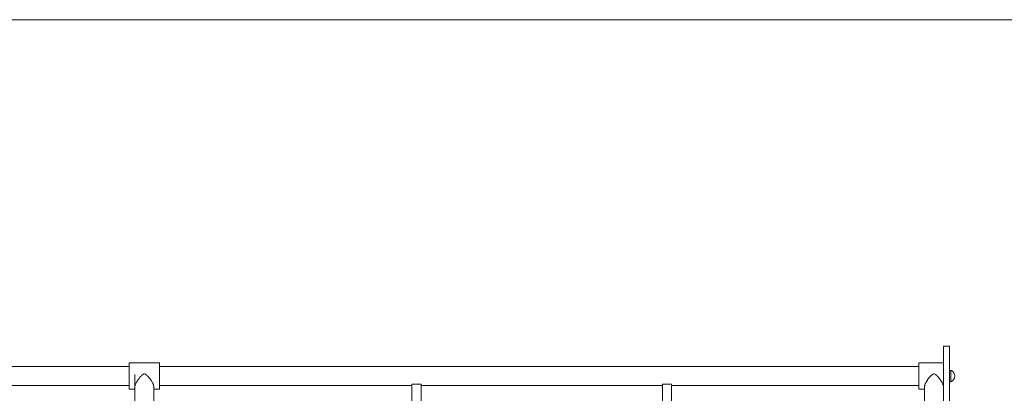
# Model space of a CAD drawing. Units: inches. Extents: x 514 to 662, y 349 to 504.
# Drawn here: x 571 to 596, y 373 to 383 of the extents above; entities that cross this region are included whole.
import ezdxf

# ---------------------------------------------------------------- set-up
doc = ezdxf.new("R2010")
doc.units = ezdxf.units.IN
doc.header["$MEASUREMENT"] = 0
doc.layers.add('_U+0421_U+043B_U+043E_U+0439 1', color=7, linetype='Continuous')

# ---------------------------------------------------------------- blocks, each defined once
blk = doc.blocks.new('block 345')
at = {"layer": '_U+0421_U+043B_U+043E_U+0439 1', "color": 250, "lineweight": 5, "true_color": 0x231f20}
for points in [[(593.69, 354.958), (593.69, 373.513)], [(593.69, 354.958), (593.691, 354.949)], [(593.695, 354.94), (593.691, 354.949)], [(593.701, 354.931), (593.695, 354.94)], [(593.71, 354.923), (593.701, 354.931)], [(593.721, 354.914), (593.71, 354.923)], [(593.735, 354.907), (593.721, 354.914)], [(593.75, 354.9), (593.735, 354.907)], [(593.768, 354.893), (593.75, 354.9)], [(593.787, 354.888), (593.768, 354.893)], [(593.808, 354.883), (593.787, 354.888)], [(593.83, 354.879), (593.808, 354.883)], [(593.853, 354.875), (593.83, 354.879)], [(593.877, 354.873), (593.853, 354.875)], [(593.901, 354.872), (593.877, 354.873)], [(593.926, 354.871), (593.901, 354.872)], [(593.975, 354.873), (593.95, 354.872)], [(593.995, 354.875), (593.975, 354.873)], [(594.13, 354.914), (594.117, 354.907)], [(594.157, 354.94), (594.15, 354.931)], [(594.16, 354.949), (594.157, 354.94)]]:
    blk.add_lwpolyline(points, dxfattribs=at)
blk = doc.blocks.new('block 346')
at = {"layer": '_U+0421_U+043B_U+043E_U+0439 1', "color": 250, "lineweight": 5, "true_color": 0x231f20}
for points in [[(573.935, 354.958), (573.935, 373.513)], [(573.935, 354.958), (573.937, 354.949)], [(573.94, 354.94), (573.937, 354.949)], [(573.947, 354.931), (573.94, 354.94)], [(573.956, 354.923), (573.947, 354.931)], [(573.967, 354.914), (573.956, 354.923)], [(573.98, 354.907), (573.967, 354.914)], [(573.996, 354.9), (573.98, 354.907)], [(574.013, 354.893), (573.996, 354.9)], [(574.033, 354.888), (574.013, 354.893)], [(574.053, 354.883), (574.033, 354.888)], [(574.075, 354.879), (574.053, 354.883)], [(574.098, 354.875), (574.075, 354.879)], [(574.122, 354.873), (574.098, 354.875)], [(574.147, 354.872), (574.122, 354.873)], [(574.171, 354.871), (574.147, 354.872)], [(574.22, 354.873), (574.197, 354.872)], [(574.242, 354.875), (574.22, 354.873)]]:
    blk.add_lwpolyline(points, dxfattribs=at)
blk = doc.blocks.new('block 427')
at = {"layer": '_U+0421_U+043B_U+043E_U+0439 1', "color": 250, "lineweight": 5, "true_color": 0x231f20}
for points in [[(568.63, 374.08), (573.794, 374.08)], [(574.549, 374.08), (593.548, 374.08)], [(568.63, 373.608), (573.794, 373.608)], [(574.549, 373.608), (580.867, 373.608)], [(580.901, 373.637), (580.867, 373.637)], [(580.913, 373.637), (580.901, 373.637)], [(580.947, 373.637), (580.913, 373.637)], [(580.959, 373.637), (580.947, 373.637)], [(580.993, 373.637), (580.959, 373.637)], [(581.005, 373.637), (580.993, 373.637)], [(581.039, 373.637), (581.005, 373.637)], [(581.051, 373.637), (581.039, 373.637)], [(581.085, 373.637), (581.051, 373.637)], [(581.097, 373.637), (581.085, 373.637)], [(581.097, 373.608), (587.131, 373.608)], [(587.165, 373.637), (587.131, 373.637)], [(587.177, 373.637), (587.165, 373.637)], [(587.211, 373.637), (587.177, 373.637)], [(587.223, 373.637), (587.211, 373.637)], [(587.257, 373.637), (587.223, 373.637)], [(587.269, 373.637), (587.257, 373.637)], [(587.303, 373.637), (587.269, 373.637)], [(587.315, 373.637), (587.303, 373.637)], [(587.349, 373.637), (587.315, 373.637)], [(587.361, 373.637), (587.349, 373.637)], [(587.361, 373.608), (593.548, 373.608)]]:
    blk.add_lwpolyline(points, dxfattribs=at)
blk = doc.blocks.new('block 428')
at = {"layer": '_U+0421_U+043B_U+043E_U+0439 1', "color": 250, "lineweight": 5, "true_color": 0x231f20}
for points in [[(573.794, 374.174), (574.549, 374.174)], [(573.794, 374.174), (573.794, 374.172)], [(574.549, 374.174), (574.549, 374.172)], [(573.794, 374.167), (573.794, 374.172)], [(573.794, 374.158), (573.794, 374.167)], [(573.794, 374.145), (573.794, 374.158)], [(573.794, 374.13), (573.794, 374.145)], [(573.794, 374.111), (573.794, 374.13)], [(573.794, 374.089), (573.794, 374.111)], [(573.794, 374.065), (573.794, 374.089)], [(573.794, 374.038), (573.794, 374.065)], [(573.794, 374.009), (573.794, 374.038)], [(573.794, 373.978), (573.794, 374.009)], [(573.794, 373.946), (573.794, 373.978)], [(573.794, 373.912), (573.794, 373.946)], [(574.549, 374.167), (574.549, 374.172)], [(574.549, 374.158), (574.549, 374.167)], [(574.549, 374.145), (574.549, 374.158)], [(574.549, 374.13), (574.549, 374.145)], [(574.549, 374.111), (574.549, 374.13)], [(574.549, 374.089), (574.549, 374.111)], [(574.549, 374.065), (574.549, 374.089)], [(574.549, 374.038), (574.549, 374.065)], [(574.549, 374.009), (574.549, 374.038)], [(574.549, 373.978), (574.549, 374.009)], [(574.549, 373.946), (574.549, 373.978)], [(574.549, 373.912), (574.549, 373.946)], [(573.794, 373.878), (573.794, 373.912)], [(573.794, 373.844), (573.794, 373.878)], [(573.794, 373.809), (573.794, 373.844)], [(573.794, 373.775), (573.794, 373.809)], [(573.794, 373.742), (573.794, 373.775)], [(573.794, 373.709), (573.794, 373.742)], [(573.794, 373.678), (573.794, 373.709)], [(573.967, 373.678), (573.971, 373.686)], [(573.971, 373.686), (573.98, 373.702)], [(573.98, 373.702), (573.985, 373.709)], [(573.98, 373.702), (573.98, 373.702)], [(573.985, 373.709), (573.99, 373.718)], [(573.99, 373.718), (573.996, 373.727)], [(573.996, 373.727), (574.006, 373.742)], [(573.996, 373.727), (573.996, 373.727)], [(574.006, 373.742), (574.012, 373.751)], [(574.012, 373.751), (574.013, 373.753)], [(574.013, 373.753), (574.03, 373.775)], [(574.013, 373.753), (574.013, 373.753)], [(574.03, 373.775), (574.032, 373.779)], [(574.032, 373.779), (574.033, 373.779)], [(574.033, 373.779), (574.038, 373.786)], [(574.038, 373.786), (574.053, 373.805)], [(574.053, 373.805), (574.057, 373.809)], [(574.053, 373.805), (574.053, 373.805)], [(574.057, 373.809), (574.067, 373.822)], [(574.067, 373.822), (574.075, 373.831)], [(574.075, 373.831), (574.089, 373.844)], [(574.075, 373.831), (574.075, 373.831)], [(574.089, 373.844), (574.098, 373.855)], [(574.098, 373.855), (574.101, 373.858)], [(574.098, 373.855), (574.098, 373.855)], [(574.101, 373.858), (574.122, 373.875)], [(574.122, 373.875), (574.128, 373.878)], [(574.122, 373.875), (574.122, 373.875)], [(574.128, 373.878), (574.147, 373.891)], [(574.147, 373.891), (574.161, 373.895)], [(574.147, 373.891), (574.147, 373.891)], [(574.161, 373.895), (574.171, 373.897)], [(574.178, 373.896), (574.171, 373.897)], [(574.171, 373.897), (574.171, 373.897)], [(574.196, 373.891), (574.178, 373.896)], [(574.214, 373.878), (574.196, 373.891)], [(574.196, 373.891), (574.196, 373.891)], [(574.22, 373.875), (574.214, 373.878)], [(574.234, 373.864), (574.22, 373.875)], [(574.22, 373.875), (574.22, 373.875)], [(574.244, 373.855), (574.234, 373.864)], [(574.254, 373.844), (574.244, 373.855)], [(574.244, 373.855), (574.244, 373.855)], [(574.267, 373.831), (574.254, 373.844)], [(574.268, 373.831), (574.267, 373.831)], [(574.267, 373.831), (574.267, 373.831)], [(574.285, 373.809), (574.268, 373.831)], [(574.289, 373.805), (574.285, 373.809)], [(574.295, 373.798), (574.289, 373.805)], [(574.289, 373.805), (574.289, 373.805)], [(574.31, 373.779), (574.295, 373.798)], [(574.313, 373.775), (574.31, 373.779)], [(574.31, 373.779), (574.31, 373.779)], [(574.32, 373.765), (574.313, 373.775)], [(574.329, 373.753), (574.32, 373.765)], [(574.336, 373.742), (574.329, 373.753)], [(574.329, 373.753), (574.329, 373.753)], [(574.343, 373.733), (574.336, 373.742)], [(574.347, 373.728), (574.343, 373.733)], [(574.347, 373.727), (574.347, 373.728)], [(574.357, 373.709), (574.347, 373.727)], [(574.362, 373.702), (574.357, 373.709)], [(574.363, 373.702), (574.362, 373.702)], [(574.362, 373.702), (574.362, 373.702)], [(574.375, 373.678), (574.363, 373.702)], [(574.549, 373.878), (574.549, 373.912)], [(574.549, 373.844), (574.549, 373.878)], [(574.549, 373.809), (574.549, 373.844)], [(574.549, 373.775), (574.549, 373.809)], [(574.549, 373.742), (574.549, 373.775)], [(574.549, 373.709), (574.549, 373.742)], [(574.549, 373.678), (574.549, 373.709)], [(573.794, 373.649), (573.794, 373.678)], [(573.794, 373.623), (573.794, 373.649)], [(573.794, 373.598), (573.794, 373.623)], [(573.794, 373.576), (573.794, 373.598)], [(573.794, 373.557), (573.794, 373.576)], [(573.794, 373.542), (573.794, 373.557)], [(573.794, 373.529), (573.794, 373.542)], [(573.794, 373.52), (573.794, 373.529)], [(573.794, 373.515), (573.794, 373.52)], [(573.794, 373.513), (573.794, 373.515)], [(573.794, 373.513), (573.935, 373.513)], [(573.935, 373.58), (573.937, 373.595)], [(573.935, 373.579), (573.935, 373.58)], [(573.937, 373.598), (573.938, 373.603)], [(573.937, 373.595), (573.937, 373.598)], [(573.937, 373.595), (573.937, 373.595)], [(573.938, 373.603), (573.94, 373.613)], [(573.94, 373.614), (573.944, 373.623)], [(573.94, 373.613), (573.94, 373.614)], [(573.944, 373.623), (573.945, 373.628)], [(573.945, 373.628), (573.947, 373.633)], [(573.947, 373.634), (573.954, 373.649)], [(573.947, 373.633), (573.947, 373.634)], [(573.954, 373.649), (573.956, 373.655)], [(573.956, 373.656), (573.967, 373.677)], [(573.956, 373.655), (573.956, 373.656)], [(573.956, 373.655), (573.956, 373.655)], [(573.967, 373.678), (573.967, 373.678)], [(573.967, 373.677), (573.967, 373.678)], [(574.376, 373.678), (574.375, 373.678)], [(574.379, 373.672), (574.376, 373.678)], [(574.376, 373.678), (574.376, 373.678)], [(574.387, 373.655), (574.379, 373.672)], [(574.389, 373.649), (574.387, 373.655)], [(574.387, 373.655), (574.387, 373.655)], [(574.391, 373.644), (574.389, 373.649)], [(574.396, 373.634), (574.391, 373.644)], [(574.399, 373.623), (574.396, 373.634)], [(574.396, 373.634), (574.396, 373.634)], [(574.401, 373.618), (574.399, 373.623)], [(574.402, 373.614), (574.401, 373.618)], [(574.405, 373.598), (574.402, 373.614)], [(574.402, 373.614), (574.402, 373.614)], [(574.406, 373.596), (574.405, 373.598)], [(574.406, 373.595), (574.406, 373.596)], [(574.406, 373.594), (574.406, 373.595)], [(574.407, 373.579), (574.406, 373.594)], [(574.407, 373.579), (574.407, 373.579)], [(574.407, 373.513), (574.549, 373.513)], [(574.549, 373.649), (574.549, 373.678)], [(574.549, 373.623), (574.549, 373.649)], [(574.549, 373.598), (574.549, 373.623)], [(574.549, 373.576), (574.549, 373.598)], [(574.549, 373.557), (574.549, 373.576)], [(574.549, 373.542), (574.549, 373.557)], [(574.549, 373.529), (574.549, 373.542)], [(574.549, 373.52), (574.549, 373.529)], [(574.549, 373.515), (574.549, 373.52)], [(574.549, 373.513), (574.549, 373.515)]]:
    blk.add_lwpolyline(points, dxfattribs=at)
blk = doc.blocks.new('block 429')
at = {"layer": '_U+0421_U+043B_U+043E_U+0439 1', "color": 250, "lineweight": 5, "true_color": 0x231f20}
for points in [[(594.351, 373.985), (594.311, 373.985)], [(594.351, 373.983), (594.351, 373.985)], [(594.363, 373.979), (594.351, 373.985)], [(594.351, 373.978), (594.351, 373.983)], [(594.351, 373.97), (594.351, 373.978)], [(594.351, 373.958), (594.351, 373.97)], [(594.351, 373.944), (594.351, 373.958)], [(594.351, 373.927), (594.351, 373.944)], [(594.351, 373.908), (594.351, 373.927)], [(594.375, 373.972), (594.363, 373.979)], [(594.386, 373.964), (594.375, 373.972)], [(594.397, 373.955), (594.386, 373.964)], [(594.406, 373.945), (594.397, 373.955)], [(594.415, 373.934), (594.406, 373.945)], [(594.423, 373.923), (594.415, 373.934)], [(594.351, 373.702), (594.311, 373.702)], [(594.351, 373.887), (594.351, 373.908)], [(594.351, 373.866), (594.351, 373.887)], [(594.351, 373.844), (594.351, 373.866)], [(594.351, 373.821), (594.351, 373.844)], [(594.351, 373.8), (594.351, 373.821)], [(594.351, 373.779), (594.351, 373.8)], [(594.351, 373.76), (594.351, 373.779)], [(594.351, 373.743), (594.351, 373.76)], [(594.351, 373.729), (594.351, 373.743)], [(594.351, 373.717), (594.351, 373.729)], [(594.351, 373.709), (594.351, 373.717)], [(594.351, 373.704), (594.351, 373.709)], [(594.363, 373.708), (594.351, 373.702)], [(594.351, 373.702), (594.351, 373.704)], [(594.375, 373.715), (594.363, 373.708)], [(594.386, 373.723), (594.375, 373.715)], [(594.397, 373.732), (594.386, 373.723)], [(594.406, 373.742), (594.397, 373.732)], [(594.415, 373.753), (594.406, 373.742)], [(594.423, 373.765), (594.415, 373.753)], [(594.429, 373.91), (594.423, 373.923)], [(594.429, 373.777), (594.423, 373.765)], [(594.435, 373.898), (594.429, 373.91)], [(594.435, 373.79), (594.429, 373.777)], [(594.439, 373.885), (594.435, 373.898)], [(594.439, 373.803), (594.435, 373.79)], [(594.442, 373.871), (594.439, 373.885)], [(594.442, 373.816), (594.439, 373.803)], [(594.444, 373.857), (594.442, 373.871)], [(594.444, 373.83), (594.442, 373.816)], [(594.444, 373.844), (594.444, 373.857)], [(594.444, 373.844), (594.444, 373.83)]]:
    blk.add_lwpolyline(points, dxfattribs=at)
blk = doc.blocks.new('block 430')
at = {"layer": '_U+0421_U+043B_U+043E_U+0439 1', "color": 250, "lineweight": 5, "true_color": 0x231f20}
for points in [[(587.131, 373.631), (587.131, 373.637)], [(587.131, 373.622), (587.131, 373.631)], [(587.131, 373.611), (587.131, 373.622)], [(587.131, 373.599), (587.131, 373.611)], [(587.131, 373.585), (587.131, 373.599)], [(587.131, 373.57), (587.131, 373.585)], [(587.131, 373.554), (587.131, 373.57)], [(587.131, 373.556), (587.131, 373.554)], [(587.131, 373.556), (587.131, 373.556)], [(587.131, 373.536), (587.131, 373.554)], [(587.131, 373.554), (587.131, 373.55)], [(587.131, 373.55), (587.131, 373.546)], [(587.131, 373.546), (587.131, 373.54)], [(587.131, 373.54), (587.131, 373.533)], [(587.131, 373.517), (587.131, 373.536)], [(587.131, 373.533), (587.131, 373.525)], [(587.131, 373.525), (587.131, 373.515)], [(587.131, 373.497), (587.131, 373.517)], [(587.131, 373.515), (587.131, 373.505)], [(587.131, 373.505), (587.131, 373.493)], [(587.131, 373.476), (587.131, 373.497)], [(587.131, 373.493), (587.131, 373.48)], [(587.131, 373.48), (587.131, 373.467)], [(587.131, 373.454), (587.131, 373.476)], [(587.131, 373.467), (587.131, 373.452)], [(587.131, 373.431), (587.131, 373.454)], [(587.131, 373.452), (587.131, 373.436)], [(587.131, 373.436), (587.131, 373.42)], [(587.361, 373.631), (587.361, 373.637)], [(587.361, 373.622), (587.361, 373.631)], [(587.361, 373.611), (587.361, 373.622)], [(587.361, 373.599), (587.361, 373.611)], [(587.361, 373.585), (587.361, 373.599)], [(587.361, 373.57), (587.361, 373.585)], [(587.361, 373.554), (587.361, 373.57)], [(587.361, 373.556), (587.361, 373.554)], [(587.361, 373.556), (587.361, 373.556)], [(587.361, 373.536), (587.361, 373.554)], [(587.361, 373.554), (587.361, 373.55)], [(587.361, 373.55), (587.361, 373.546)], [(587.361, 373.546), (587.361, 373.54)], [(587.361, 373.54), (587.361, 373.533)], [(587.361, 373.517), (587.361, 373.536)], [(587.361, 373.533), (587.361, 373.525)], [(587.361, 373.525), (587.361, 373.515)], [(587.361, 373.497), (587.361, 373.517)], [(587.361, 373.515), (587.361, 373.505)], [(587.361, 373.505), (587.361, 373.493)], [(587.361, 373.476), (587.361, 373.497)], [(587.361, 373.493), (587.361, 373.48)], [(587.361, 373.48), (587.361, 373.467)], [(587.361, 373.454), (587.361, 373.476)], [(587.361, 373.467), (587.361, 373.452)], [(587.361, 373.431), (587.361, 373.454)], [(587.361, 373.452), (587.361, 373.436)], [(587.361, 373.436), (587.361, 373.42)], [(587.131, 373.407), (587.131, 373.431)], [(587.131, 373.42), (587.131, 373.403)], [(587.131, 373.382), (587.131, 373.407)], [(587.131, 373.403), (587.131, 373.385)], [(587.131, 373.385), (587.131, 373.366)], [(587.131, 373.357), (587.131, 373.382)], [(587.131, 373.331), (587.131, 373.357)], [(587.131, 373.305), (587.131, 373.331)], [(587.131, 373.279), (587.131, 373.305)], [(587.131, 373.252), (587.131, 373.279)], [(587.131, 373.225), (587.131, 373.252)], [(587.131, 373.199), (587.131, 373.225)], [(587.131, 373.172), (587.131, 373.199)], [(587.361, 373.407), (587.361, 373.431)], [(587.361, 373.42), (587.361, 373.403)], [(587.361, 373.382), (587.361, 373.407)], [(587.361, 373.403), (587.361, 373.385)], [(587.361, 373.385), (587.361, 373.366)], [(587.361, 373.357), (587.361, 373.382)], [(587.361, 373.366), (587.361, 373.347)], [(587.361, 373.331), (587.361, 373.357)], [(587.361, 373.347), (587.361, 373.328)], [(587.361, 373.305), (587.361, 373.331)], [(587.361, 373.328), (587.361, 373.308)], [(587.361, 373.308), (587.361, 373.287)], [(587.361, 373.279), (587.361, 373.305)], [(587.361, 373.287), (587.361, 373.267)], [(587.361, 373.252), (587.361, 373.279)], [(587.361, 373.267), (587.361, 373.246)], [(587.361, 373.225), (587.361, 373.252)], [(587.361, 373.246), (587.361, 373.225)], [(587.361, 373.199), (587.361, 373.225)], [(587.361, 373.225), (587.361, 373.205)], [(587.361, 373.205), (587.361, 373.184)], [(587.361, 373.172), (587.361, 373.199)], [(587.131, 373.145), (587.131, 373.172)], [(587.131, 373.119), (587.131, 373.145)], [(587.131, 373.093), (587.131, 373.119)], [(587.131, 373.068), (587.131, 373.093)], [(587.131, 373.083), (587.131, 373.066)], [(587.131, 373.044), (587.131, 373.068)], [(587.131, 373.066), (587.131, 373.048)], [(587.131, 373.048), (587.131, 373.031)], [(587.131, 373.02), (587.131, 373.044)], [(587.131, 373.031), (587.131, 373.014)], [(587.131, 372.997), (587.131, 373.02)], [(587.131, 373.014), (587.131, 372.999)], [(587.131, 372.999), (587.131, 372.984)], [(587.131, 372.975), (587.131, 372.997)], [(587.131, 372.984), (587.131, 372.97)], [(587.131, 372.953), (587.131, 372.975)], [(587.131, 372.97), (587.131, 372.958)], [(587.131, 372.958), (587.131, 372.946)], [(587.131, 372.933), (587.131, 372.953)], [(587.131, 372.946), (587.131, 372.935)], [(587.361, 373.184), (587.361, 373.163)], [(587.361, 373.145), (587.361, 373.172)], [(587.361, 373.163), (587.361, 373.143)], [(587.361, 373.119), (587.361, 373.145)], [(587.361, 373.143), (587.361, 373.123)], [(587.361, 373.123), (587.361, 373.103)], [(587.361, 373.093), (587.361, 373.119)], [(587.361, 373.103), (587.361, 373.084)], [(587.361, 373.068), (587.361, 373.093)], [(587.361, 373.084), (587.361, 373.066)], [(587.361, 373.044), (587.361, 373.068)], [(587.361, 373.066), (587.361, 373.048)], [(587.361, 373.048), (587.361, 373.031)], [(587.361, 373.02), (587.361, 373.044)], [(587.361, 373.031), (587.361, 373.014)], [(587.361, 372.997), (587.361, 373.02)], [(587.361, 373.014), (587.361, 372.999)], [(587.361, 372.999), (587.361, 372.984)], [(587.361, 372.975), (587.361, 372.997)], [(587.361, 372.984), (587.361, 372.97)], [(587.361, 372.953), (587.361, 372.975)], [(587.361, 372.97), (587.361, 372.958)], [(587.361, 372.958), (587.361, 372.946)], [(587.361, 372.933), (587.361, 372.953)], [(587.361, 372.946), (587.361, 372.935)], [(587.131, 372.935), (587.131, 372.926)], [(587.131, 372.914), (587.131, 372.933)], [(587.131, 372.926), (587.131, 372.918)], [(587.131, 372.918), (587.131, 372.911)], [(587.131, 372.897), (587.131, 372.914)], [(587.131, 372.911), (587.131, 372.905)], [(587.131, 372.905), (587.131, 372.9)], [(587.131, 372.9), (587.131, 372.897)], [(587.131, 372.88), (587.131, 372.897)], [(587.131, 372.897), (587.131, 372.895)], [(587.131, 372.895), (587.131, 372.894)], [(587.131, 372.865), (587.131, 372.88)], [(587.131, 372.851), (587.131, 372.865)], [(587.131, 372.839), (587.131, 372.851)], [(587.131, 372.829), (587.131, 372.839)], [(587.131, 372.82), (587.131, 372.829)], [(587.131, 372.812), (587.131, 372.82)], [(587.131, 372.806), (587.131, 372.812)], [(587.131, 372.802), (587.131, 372.806)], [(587.131, 372.8), (587.131, 372.802)], [(587.131, 372.799), (587.131, 372.8)], [(587.131, 372.799), (587.177, 372.799)], [(587.177, 372.799), (587.223, 372.799)], [(587.223, 372.799), (587.269, 372.799)], [(587.269, 372.799), (587.315, 372.799)], [(587.315, 372.799), (587.361, 372.799)], [(587.361, 372.935), (587.361, 372.926)], [(587.361, 372.914), (587.361, 372.933)], [(587.361, 372.926), (587.361, 372.918)], [(587.361, 372.918), (587.361, 372.911)], [(587.361, 372.897), (587.361, 372.914)], [(587.361, 372.911), (587.361, 372.905)], [(587.361, 372.905), (587.361, 372.9)], [(587.361, 372.9), (587.361, 372.897)], [(587.361, 372.88), (587.361, 372.897)], [(587.361, 372.897), (587.361, 372.895)], [(587.361, 372.895), (587.361, 372.894)], [(587.361, 372.865), (587.361, 372.88)], [(587.361, 372.851), (587.361, 372.865)], [(587.361, 372.839), (587.361, 372.851)], [(587.361, 372.829), (587.361, 372.839)], [(587.361, 372.82), (587.361, 372.829)], [(587.361, 372.812), (587.361, 372.82)], [(587.361, 372.806), (587.361, 372.812)], [(587.361, 372.802), (587.361, 372.806)], [(587.361, 372.8), (587.361, 372.802)], [(587.361, 372.799), (587.361, 372.8)]]:
    blk.add_lwpolyline(points, dxfattribs=at)
blk = doc.blocks.new('block 431')
at = {"layer": '_U+0421_U+043B_U+043E_U+0439 1', "color": 250, "lineweight": 5, "true_color": 0x231f20}
for points in [[(593.548, 374.174), (594.161, 374.174)], [(593.548, 374.174), (593.548, 374.172)], [(593.548, 374.167), (593.548, 374.172)], [(593.548, 374.158), (593.548, 374.167)], [(593.548, 374.145), (593.548, 374.158)], [(593.548, 374.13), (593.548, 374.145)], [(593.548, 374.111), (593.548, 374.13)], [(593.548, 374.089), (593.548, 374.111)], [(593.548, 374.065), (593.548, 374.089)], [(593.548, 374.038), (593.548, 374.065)], [(593.548, 374.009), (593.548, 374.038)], [(593.548, 373.978), (593.548, 374.009)], [(593.548, 373.946), (593.548, 373.978)], [(593.548, 373.912), (593.548, 373.946)], [(593.548, 373.878), (593.548, 373.912)], [(593.548, 373.844), (593.548, 373.878)], [(593.548, 373.809), (593.548, 373.844)], [(593.548, 373.775), (593.548, 373.809)], [(593.548, 373.742), (593.548, 373.775)], [(593.548, 373.709), (593.548, 373.742)], [(593.548, 373.678), (593.548, 373.709)], [(593.722, 373.678), (593.726, 373.686)], [(593.726, 373.686), (593.735, 373.702)], [(593.735, 373.702), (593.74, 373.709)], [(593.735, 373.702), (593.735, 373.702)], [(593.74, 373.709), (593.745, 373.718)], [(593.745, 373.718), (593.75, 373.727)], [(593.75, 373.727), (593.761, 373.742)], [(593.75, 373.727), (593.75, 373.727)], [(593.761, 373.742), (593.767, 373.751)], [(593.767, 373.751), (593.768, 373.753)], [(593.768, 373.753), (593.784, 373.775)], [(593.768, 373.753), (593.768, 373.753)], [(593.784, 373.775), (593.787, 373.779)], [(593.787, 373.779), (593.792, 373.786)], [(593.787, 373.779), (593.787, 373.779)], [(593.792, 373.786), (593.808, 373.805)], [(593.808, 373.805), (593.812, 373.809)], [(593.808, 373.805), (593.808, 373.805)], [(593.812, 373.809), (593.822, 373.822)], [(593.822, 373.822), (593.83, 373.831)], [(593.83, 373.831), (593.843, 373.844)], [(593.83, 373.831), (593.83, 373.831)], [(593.843, 373.844), (593.853, 373.855)], [(593.853, 373.855), (593.856, 373.858)], [(593.853, 373.855), (593.853, 373.855)], [(593.856, 373.858), (593.877, 373.875)], [(593.877, 373.875), (593.883, 373.878)], [(593.877, 373.875), (593.877, 373.875)], [(593.883, 373.878), (593.901, 373.891)], [(593.901, 373.891), (593.916, 373.895)], [(593.901, 373.891), (593.901, 373.891)], [(593.916, 373.895), (593.926, 373.897)], [(593.933, 373.896), (593.926, 373.897)], [(593.926, 373.897), (593.926, 373.897)], [(593.95, 373.891), (593.933, 373.896)], [(593.969, 373.878), (593.95, 373.891)], [(593.95, 373.891), (593.95, 373.891)], [(593.975, 373.875), (593.969, 373.878)], [(593.988, 373.864), (593.975, 373.875)], [(593.975, 373.875), (593.975, 373.875)], [(593.999, 373.855), (593.988, 373.864)], [(594.008, 373.844), (593.999, 373.855)], [(593.999, 373.855), (593.999, 373.855)], [(594.022, 373.831), (594.008, 373.844)], [(594.022, 373.831), (594.022, 373.831)], [(594.022, 373.831), (594.022, 373.831)], [(594.04, 373.809), (594.022, 373.831)], [(594.044, 373.805), (594.04, 373.809)], [(594.05, 373.798), (594.044, 373.805)], [(594.044, 373.805), (594.044, 373.805)], [(594.064, 373.779), (594.05, 373.798)], [(594.067, 373.775), (594.064, 373.779)], [(594.064, 373.779), (594.064, 373.779)], [(594.075, 373.765), (594.067, 373.775)], [(594.083, 373.753), (594.075, 373.765)], [(594.084, 373.753), (594.083, 373.753)], [(594.091, 373.742), (594.084, 373.753)], [(594.097, 373.733), (594.091, 373.742)], [(594.101, 373.728), (594.097, 373.733)], [(594.101, 373.727), (594.101, 373.728)], [(594.112, 373.709), (594.101, 373.727)], [(594.116, 373.702), (594.112, 373.709)], [(594.117, 373.702), (594.116, 373.702)], [(594.117, 373.702), (594.117, 373.702)], [(594.13, 373.678), (594.117, 373.702)], [(593.548, 373.649), (593.548, 373.678)], [(593.548, 373.623), (593.548, 373.649)], [(593.548, 373.598), (593.548, 373.623)], [(593.548, 373.576), (593.548, 373.598)], [(593.548, 373.557), (593.548, 373.576)], [(593.548, 373.542), (593.548, 373.557)], [(593.548, 373.529), (593.548, 373.542)], [(593.548, 373.52), (593.548, 373.529)], [(593.548, 373.515), (593.548, 373.52)], [(593.548, 373.513), (593.548, 373.515)], [(593.548, 373.513), (593.69, 373.513)], [(593.69, 373.58), (593.691, 373.595)], [(593.69, 373.579), (593.69, 373.58)], [(593.691, 373.595), (593.692, 373.598)], [(593.691, 373.595), (593.691, 373.595)], [(593.692, 373.598), (593.693, 373.603)], [(593.693, 373.603), (593.695, 373.613)], [(593.695, 373.614), (593.698, 373.623)], [(593.695, 373.613), (593.695, 373.614)], [(593.698, 373.623), (593.7, 373.628)], [(593.7, 373.628), (593.701, 373.633)], [(593.701, 373.634), (593.708, 373.649)], [(593.701, 373.633), (593.701, 373.634)], [(593.708, 373.649), (593.71, 373.655)], [(593.71, 373.656), (593.721, 373.677)], [(593.71, 373.655), (593.71, 373.656)], [(593.71, 373.655), (593.71, 373.655)], [(593.721, 373.678), (593.722, 373.678)], [(593.721, 373.677), (593.721, 373.678)], [(594.133, 373.672), (594.13, 373.678)], [(594.13, 373.678), (594.13, 373.678)], [(594.13, 373.678), (594.13, 373.678)], [(594.141, 373.655), (594.133, 373.672)], [(594.143, 373.649), (594.141, 373.655)], [(594.141, 373.655), (594.141, 373.655)], [(594.146, 373.644), (594.143, 373.649)], [(594.15, 373.634), (594.146, 373.644)], [(594.154, 373.623), (594.15, 373.634)], [(594.15, 373.634), (594.15, 373.634)], [(594.155, 373.618), (594.154, 373.623)], [(594.156, 373.614), (594.155, 373.618)], [(594.157, 373.614), (594.156, 373.614)], [(594.16, 373.598), (594.157, 373.614)], [(594.16, 373.596), (594.16, 373.598)], [(594.16, 373.595), (594.16, 373.596)], [(594.161, 373.594), (594.16, 373.595)], [(594.161, 373.589), (594.161, 373.594)]]:
    blk.add_lwpolyline(points, dxfattribs=at)
blk = doc.blocks.new('block 432')
at = {"layer": '_U+0421_U+043B_U+043E_U+0439 1', "color": 250, "lineweight": 5, "true_color": 0x231f20}
for points in [[(594.161, 374.595), (594.161, 374.592)], [(594.311, 374.595), (594.161, 374.595)], [(594.161, 374.592), (594.161, 374.585)], [(594.161, 374.585), (594.161, 374.576)], [(594.161, 374.576), (594.161, 374.562)], [(594.161, 374.562), (594.161, 374.546)], [(594.161, 374.546), (594.161, 374.526)], [(594.161, 374.526), (594.161, 374.503)], [(594.161, 374.503), (594.161, 374.477)], [(594.161, 374.477), (594.161, 374.447)], [(594.161, 374.447), (594.161, 374.415)], [(594.311, 374.595), (594.311, 374.592)], [(594.311, 374.592), (594.311, 374.585)], [(594.311, 374.585), (594.311, 374.576)], [(594.311, 374.576), (594.311, 374.562)], [(594.311, 374.562), (594.311, 374.546)], [(594.311, 374.546), (594.311, 374.526)], [(594.311, 374.526), (594.311, 374.503)], [(594.311, 374.503), (594.311, 374.477)], [(594.311, 374.477), (594.311, 374.447)], [(594.311, 374.447), (594.311, 374.415)], [(594.161, 374.415), (594.161, 374.378)], [(594.161, 374.378), (594.161, 374.339)], [(594.161, 374.339), (594.161, 374.296)], [(594.161, 374.296), (594.161, 374.25)], [(594.161, 374.25), (594.161, 374.201)], [(594.161, 374.201), (594.161, 371.71)], [(594.311, 374.415), (594.311, 374.378)], [(594.311, 374.378), (594.311, 374.339)], [(594.311, 374.339), (594.311, 374.296)], [(594.311, 374.296), (594.311, 374.25)], [(594.311, 374.25), (594.311, 374.201)], [(594.311, 374.201), (594.311, 371.71)], [(594.161, 371.71), (594.161, 371.657)], [(594.161, 371.657), (594.161, 371.606)], [(594.161, 371.606), (594.161, 371.556)], [(594.161, 371.556), (594.161, 371.507)], [(594.161, 371.507), (594.161, 371.459)], [(594.311, 371.71), (594.311, 371.657)], [(594.311, 371.657), (594.311, 371.606)], [(594.311, 371.606), (594.311, 371.556)], [(594.311, 371.556), (594.311, 371.507)], [(594.311, 371.507), (594.311, 371.459)], [(594.161, 371.459), (594.161, 371.413)], [(594.161, 371.413), (594.161, 371.368)], [(594.161, 371.368), (594.161, 371.324)], [(594.161, 371.324), (594.161, 371.282)], [(594.161, 371.282), (594.161, 371.241)], [(594.161, 371.241), (594.161, 371.202)], [(594.311, 371.459), (594.311, 371.413)], [(594.311, 371.413), (594.311, 371.368)], [(594.311, 371.368), (594.311, 371.324)], [(594.311, 371.324), (594.311, 371.282)], [(594.311, 371.282), (594.311, 371.241)], [(594.311, 371.241), (594.311, 371.202)], [(594.161, 371.202), (594.161, 371.164)], [(594.161, 371.164), (594.161, 371.128)], [(594.161, 371.128), (594.161, 371.094)], [(594.161, 371.094), (594.161, 371.061)], [(594.161, 371.061), (594.161, 371.03)], [(594.161, 371.03), (594.161, 371)], [(594.161, 371), (594.161, 370.973)], [(594.161, 370.973), (594.161, 370.947)], [(594.311, 371.202), (594.311, 371.164)], [(594.311, 371.164), (594.311, 371.128)], [(594.311, 371.128), (594.311, 371.094)], [(594.311, 371.094), (594.311, 371.061)], [(594.311, 371.061), (594.311, 371.03)], [(594.311, 371.03), (594.311, 371)], [(594.311, 371), (594.311, 370.973)], [(594.311, 370.973), (594.311, 370.947)], [(594.161, 370.947), (594.161, 370.923)], [(594.161, 370.923), (594.161, 370.901)], [(594.161, 370.901), (594.161, 370.9)], [(594.161, 370.9), (594.162, 370.894)], [(594.162, 370.894), (594.162, 370.892)], [(594.311, 370.791), (594.162, 370.791)], [(594.311, 370.947), (594.311, 370.923)], [(594.311, 370.923), (594.311, 370.901)], [(594.311, 370.901), (594.311, 370.88)], [(594.311, 370.88), (594.311, 370.862)], [(594.311, 370.862), (594.311, 370.846)], [(594.311, 370.846), (594.311, 370.832)], [(594.311, 370.832), (594.311, 370.819)], [(594.311, 370.819), (594.311, 370.809)], [(594.311, 370.809), (594.311, 370.802)], [(594.311, 370.802), (594.311, 370.796)], [(594.311, 370.796), (594.311, 370.792)], [(594.311, 370.792), (594.311, 370.791)]]:
    blk.add_lwpolyline(points, dxfattribs=at)
blk = doc.blocks.new('block 433')
at = {"layer": '_U+0421_U+043B_U+043E_U+0439 1', "color": 250, "lineweight": 5, "true_color": 0x231f20}
for points in [[(580.867, 373.631), (580.867, 373.637)], [(580.867, 373.622), (580.867, 373.631)], [(580.867, 373.611), (580.867, 373.622)], [(580.867, 373.599), (580.867, 373.611)], [(580.867, 373.585), (580.867, 373.599)], [(580.867, 373.57), (580.867, 373.585)], [(580.867, 373.554), (580.867, 373.57)], [(580.867, 373.556), (580.867, 373.554)], [(580.867, 373.556), (580.867, 373.556)], [(580.867, 373.536), (580.867, 373.554)], [(580.867, 373.554), (580.867, 373.55)], [(580.867, 373.55), (580.867, 373.546)], [(580.867, 373.546), (580.867, 373.54)], [(580.867, 373.54), (580.867, 373.533)], [(580.867, 373.517), (580.867, 373.536)], [(580.867, 373.533), (580.867, 373.525)], [(580.867, 373.525), (580.867, 373.515)], [(580.867, 373.497), (580.867, 373.517)], [(580.867, 373.515), (580.867, 373.505)], [(580.867, 373.505), (580.867, 373.493)], [(580.867, 373.476), (580.867, 373.497)], [(580.867, 373.493), (580.867, 373.48)], [(580.867, 373.48), (580.867, 373.467)], [(580.867, 373.454), (580.867, 373.476)], [(580.867, 373.467), (580.867, 373.452)], [(580.867, 373.431), (580.867, 373.454)], [(580.867, 373.452), (580.867, 373.436)], [(580.867, 373.436), (580.867, 373.42)], [(581.097, 373.631), (581.097, 373.637)], [(581.097, 373.622), (581.097, 373.631)], [(581.097, 373.611), (581.097, 373.622)], [(581.097, 373.599), (581.097, 373.611)], [(581.097, 373.585), (581.097, 373.599)], [(581.097, 373.57), (581.097, 373.585)], [(581.097, 373.554), (581.097, 373.57)], [(581.097, 373.556), (581.097, 373.554)], [(581.097, 373.556), (581.097, 373.556)], [(581.097, 373.536), (581.097, 373.554)], [(581.097, 373.554), (581.097, 373.55)], [(581.097, 373.55), (581.097, 373.546)], [(581.097, 373.546), (581.097, 373.54)], [(581.097, 373.54), (581.097, 373.533)], [(581.097, 373.517), (581.097, 373.536)], [(581.097, 373.533), (581.097, 373.525)], [(581.097, 373.525), (581.097, 373.515)], [(581.097, 373.497), (581.097, 373.517)], [(581.097, 373.515), (581.097, 373.505)], [(581.097, 373.505), (581.097, 373.493)], [(581.097, 373.476), (581.097, 373.497)], [(581.097, 373.493), (581.097, 373.48)], [(581.097, 373.48), (581.097, 373.467)], [(581.097, 373.454), (581.097, 373.476)], [(581.097, 373.467), (581.097, 373.452)], [(581.097, 373.431), (581.097, 373.454)], [(581.097, 373.452), (581.097, 373.436)], [(581.097, 373.436), (581.097, 373.42)], [(580.867, 373.407), (580.867, 373.431)], [(580.867, 373.42), (580.867, 373.403)], [(580.867, 373.382), (580.867, 373.407)], [(580.867, 373.403), (580.867, 373.385)], [(580.867, 373.385), (580.867, 373.366)], [(580.867, 373.357), (580.867, 373.382)], [(580.867, 373.366), (580.867, 373.347)], [(580.867, 373.331), (580.867, 373.357)], [(580.867, 373.347), (580.867, 373.328)], [(580.867, 373.305), (580.867, 373.331)], [(580.867, 373.328), (580.867, 373.308)], [(580.867, 373.308), (580.867, 373.287)], [(580.867, 373.279), (580.867, 373.305)], [(580.867, 373.287), (580.867, 373.267)], [(580.867, 373.252), (580.867, 373.279)], [(580.867, 373.267), (580.867, 373.246)], [(580.867, 373.225), (580.867, 373.252)], [(580.867, 373.246), (580.867, 373.225)], [(580.867, 373.199), (580.867, 373.225)], [(580.867, 373.225), (580.867, 373.205)], [(580.867, 373.205), (580.867, 373.184)], [(580.867, 373.172), (580.867, 373.199)], [(581.097, 373.407), (581.097, 373.431)], [(581.097, 373.42), (581.097, 373.403)], [(581.097, 373.382), (581.097, 373.407)], [(581.097, 373.403), (581.097, 373.385)], [(581.097, 373.385), (581.097, 373.366)], [(581.097, 373.357), (581.097, 373.382)], [(581.097, 373.331), (581.097, 373.357)], [(581.097, 373.305), (581.097, 373.331)], [(581.097, 373.279), (581.097, 373.305)], [(581.097, 373.252), (581.097, 373.279)], [(581.097, 373.225), (581.097, 373.252)], [(581.097, 373.199), (581.097, 373.225)], [(581.097, 373.172), (581.097, 373.199)], [(580.867, 373.184), (580.867, 373.163)], [(580.867, 373.145), (580.867, 373.172)], [(580.867, 373.163), (580.867, 373.143)], [(580.867, 373.119), (580.867, 373.145)], [(580.867, 373.143), (580.867, 373.123)], [(580.867, 373.123), (580.867, 373.103)], [(580.867, 373.093), (580.867, 373.119)], [(580.867, 373.103), (580.867, 373.084)], [(580.867, 373.068), (580.867, 373.093)], [(580.867, 373.084), (580.867, 373.066)], [(580.867, 373.044), (580.867, 373.068)], [(580.867, 373.066), (580.867, 373.048)], [(580.867, 373.048), (580.867, 373.031)], [(580.867, 373.02), (580.867, 373.044)], [(580.867, 373.031), (580.867, 373.014)], [(580.867, 372.997), (580.867, 373.02)], [(580.867, 373.014), (580.867, 372.999)], [(580.867, 372.999), (580.867, 372.984)], [(580.867, 372.975), (580.867, 372.997)], [(580.867, 372.984), (580.867, 372.97)], [(580.867, 372.953), (580.867, 372.975)], [(580.867, 372.97), (580.867, 372.958)], [(580.867, 372.958), (580.867, 372.946)], [(580.867, 372.933), (580.867, 372.953)], [(580.867, 372.946), (580.867, 372.935)], [(581.097, 373.145), (581.097, 373.172)], [(581.097, 373.119), (581.097, 373.145)], [(581.097, 373.093), (581.097, 373.119)], [(581.097, 373.068), (581.097, 373.093)], [(581.097, 373.083), (581.097, 373.066)], [(581.097, 373.044), (581.097, 373.068)], [(581.097, 373.066), (581.097, 373.048)], [(581.097, 373.048), (581.097, 373.031)], [(581.097, 373.02), (581.097, 373.044)], [(581.097, 373.031), (581.097, 373.014)], [(581.097, 372.997), (581.097, 373.02)], [(581.097, 373.014), (581.097, 372.999)], [(581.097, 372.999), (581.097, 372.984)], [(581.097, 372.975), (581.097, 372.997)], [(581.097, 372.984), (581.097, 372.97)], [(581.097, 372.953), (581.097, 372.975)], [(581.097, 372.97), (581.097, 372.958)], [(581.097, 372.958), (581.097, 372.946)], [(581.097, 372.933), (581.097, 372.953)], [(581.097, 372.946), (581.097, 372.935)], [(580.867, 372.935), (580.867, 372.926)], [(580.867, 372.914), (580.867, 372.933)], [(580.867, 372.926), (580.867, 372.918)], [(580.867, 372.918), (580.867, 372.911)], [(580.867, 372.897), (580.867, 372.914)], [(580.867, 372.911), (580.867, 372.905)], [(580.867, 372.905), (580.867, 372.9)], [(580.867, 372.9), (580.867, 372.897)], [(580.867, 372.88), (580.867, 372.897)], [(580.867, 372.897), (580.867, 372.895)], [(580.867, 372.895), (580.867, 372.894)], [(580.867, 372.865), (580.867, 372.88)], [(580.867, 372.851), (580.867, 372.865)], [(580.867, 372.839), (580.867, 372.851)], [(580.867, 372.829), (580.867, 372.839)], [(580.867, 372.82), (580.867, 372.829)], [(580.867, 372.812), (580.867, 372.82)], [(580.867, 372.806), (580.867, 372.812)], [(580.867, 372.802), (580.867, 372.806)], [(580.867, 372.8), (580.867, 372.802)], [(580.867, 372.799), (580.867, 372.8)], [(580.867, 372.799), (580.913, 372.799)], [(580.913, 372.799), (580.959, 372.799)], [(580.959, 372.799), (581.005, 372.799)], [(581.005, 372.799), (581.051, 372.799)], [(581.051, 372.799), (581.097, 372.799)], [(581.097, 372.935), (581.097, 372.926)], [(581.097, 372.914), (581.097, 372.933)], [(581.097, 372.926), (581.097, 372.918)], [(581.097, 372.918), (581.097, 372.911)], [(581.097, 372.897), (581.097, 372.914)], [(581.097, 372.911), (581.097, 372.905)], [(581.097, 372.905), (581.097, 372.9)], [(581.097, 372.9), (581.097, 372.897)], [(581.097, 372.88), (581.097, 372.897)], [(581.097, 372.897), (581.097, 372.895)], [(581.097, 372.895), (581.097, 372.894)], [(581.097, 372.865), (581.097, 372.88)], [(581.097, 372.851), (581.097, 372.865)], [(581.097, 372.839), (581.097, 372.851)], [(581.097, 372.829), (581.097, 372.839)], [(581.097, 372.82), (581.097, 372.829)], [(581.097, 372.812), (581.097, 372.82)], [(581.097, 372.806), (581.097, 372.812)], [(581.097, 372.802), (581.097, 372.806)], [(581.097, 372.8), (581.097, 372.802)], [(581.097, 372.799), (581.097, 372.8)]]:
    blk.add_lwpolyline(points, dxfattribs=at)
blk = doc.blocks.new('block 523')
at = {"layer": '_U+0421_U+043B_U+043E_U+0439 1', "color": 250, "lineweight": 5, "true_color": 0x231f20}
for points in [[(593.69, 354.958), (593.69, 373.579)], [(594.162, 354.958), (594.162, 370.892)], [(593.69, 354.958), (593.691, 354.967)], [(593.691, 354.967), (593.695, 354.976)], [(593.695, 354.976), (593.701, 354.985)], [(593.701, 354.985), (593.71, 354.993)], [(593.71, 354.993), (593.721, 355.001)], [(593.721, 355.001), (593.735, 355.009)], [(593.735, 355.009), (593.75, 355.016)], [(593.75, 355.016), (593.768, 355.022)], [(593.768, 355.022), (593.787, 355.028)], [(593.787, 355.028), (593.808, 355.033)], [(593.808, 355.033), (593.83, 355.037)], [(593.83, 355.037), (593.853, 355.041)], [(593.853, 355.041), (593.877, 355.043)], [(593.877, 355.043), (593.901, 355.044)], [(593.901, 355.044), (593.926, 355.045)], [(593.926, 355.045), (593.95, 355.044)], [(593.95, 355.044), (593.975, 355.043)], [(593.975, 355.043), (593.999, 355.041)], [(593.999, 355.041), (594.022, 355.037)], [(594.022, 355.037), (594.044, 355.033)], [(594.044, 355.033), (594.064, 355.028)], [(594.064, 355.028), (594.084, 355.022)], [(594.084, 355.022), (594.101, 355.016)], [(594.101, 355.016), (594.117, 355.009)], [(594.117, 355.009), (594.13, 355.001)], [(594.13, 355.001), (594.141, 354.993)], [(594.141, 354.993), (594.15, 354.985)], [(594.15, 354.985), (594.157, 354.976)], [(594.157, 354.976), (594.16, 354.967)], [(594.16, 354.967), (594.162, 354.958)], [(593.69, 354.958), (593.691, 354.949)], [(593.695, 354.94), (593.691, 354.949)], [(593.701, 354.931), (593.695, 354.94)], [(593.71, 354.923), (593.701, 354.931)], [(593.721, 354.914), (593.71, 354.923)], [(593.735, 354.907), (593.721, 354.914)], [(593.75, 354.9), (593.735, 354.907)], [(593.768, 354.893), (593.75, 354.9)], [(593.787, 354.888), (593.768, 354.893)], [(593.808, 354.883), (593.787, 354.888)], [(593.83, 354.879), (593.808, 354.883)], [(593.853, 354.875), (593.83, 354.879)], [(593.877, 354.873), (593.853, 354.875)], [(593.901, 354.872), (593.877, 354.873)], [(593.926, 354.871), (593.901, 354.872)], [(593.95, 354.872), (593.926, 354.871)], [(593.975, 354.873), (593.95, 354.872)], [(593.999, 354.875), (593.975, 354.873)], [(594.022, 354.879), (593.999, 354.875)], [(594.044, 354.883), (594.022, 354.879)], [(594.064, 354.888), (594.044, 354.883)], [(594.084, 354.893), (594.064, 354.888)], [(594.101, 354.9), (594.084, 354.893)], [(594.117, 354.907), (594.101, 354.9)], [(594.13, 354.914), (594.117, 354.907)], [(594.141, 354.923), (594.13, 354.914)], [(594.15, 354.931), (594.141, 354.923)], [(594.157, 354.94), (594.15, 354.931)], [(594.16, 354.949), (594.157, 354.94)], [(594.162, 354.958), (594.16, 354.949)]]:
    blk.add_lwpolyline(points, dxfattribs=at)
blk = doc.blocks.new('block 524')
at = {"layer": '_U+0421_U+043B_U+043E_U+0439 1', "color": 250, "lineweight": 5, "true_color": 0x231f20}
for points in [[(573.935, 354.958), (573.935, 373.879)], [(574.407, 354.958), (574.407, 373.579)], [(573.935, 354.958), (573.937, 354.967)], [(573.937, 354.967), (573.94, 354.976)], [(573.94, 354.976), (573.947, 354.985)], [(573.947, 354.985), (573.956, 354.993)], [(573.956, 354.993), (573.967, 355.001)], [(573.967, 355.001), (573.98, 355.009)], [(573.98, 355.009), (573.996, 355.016)], [(573.996, 355.016), (574.013, 355.022)], [(574.013, 355.022), (574.033, 355.028)], [(574.033, 355.028), (574.053, 355.033)], [(574.053, 355.033), (574.075, 355.037)], [(574.075, 355.037), (574.098, 355.041)], [(574.098, 355.041), (574.122, 355.043)], [(574.122, 355.043), (574.147, 355.044)], [(574.147, 355.044), (574.171, 355.045)], [(574.171, 355.045), (574.196, 355.044)], [(574.196, 355.044), (574.22, 355.043)], [(574.22, 355.043), (574.244, 355.041)], [(574.244, 355.041), (574.267, 355.037)], [(574.267, 355.037), (574.289, 355.033)], [(574.289, 355.033), (574.31, 355.028)], [(574.31, 355.028), (574.329, 355.022)], [(574.329, 355.022), (574.347, 355.016)], [(574.347, 355.016), (574.362, 355.009)], [(574.362, 355.009), (574.376, 355.001)], [(574.376, 355.001), (574.387, 354.993)], [(574.387, 354.993), (574.396, 354.985)], [(574.396, 354.985), (574.402, 354.976)], [(574.402, 354.976), (574.406, 354.967)], [(574.406, 354.967), (574.407, 354.958)], [(573.935, 354.958), (573.937, 354.949)], [(573.94, 354.94), (573.937, 354.949)], [(573.947, 354.931), (573.94, 354.94)], [(573.956, 354.923), (573.947, 354.931)], [(573.967, 354.914), (573.956, 354.923)], [(573.98, 354.907), (573.967, 354.914)], [(573.996, 354.9), (573.98, 354.907)], [(574.013, 354.893), (573.996, 354.9)], [(574.033, 354.888), (574.013, 354.893)], [(574.053, 354.883), (574.033, 354.888)], [(574.075, 354.879), (574.053, 354.883)], [(574.098, 354.875), (574.075, 354.879)], [(574.122, 354.873), (574.098, 354.875)], [(574.147, 354.872), (574.122, 354.873)], [(574.171, 354.871), (574.147, 354.872)], [(574.196, 354.872), (574.171, 354.871)], [(574.22, 354.873), (574.196, 354.872)], [(574.244, 354.875), (574.22, 354.873)], [(574.267, 354.879), (574.244, 354.875)], [(574.289, 354.883), (574.267, 354.879)], [(574.31, 354.888), (574.289, 354.883)], [(574.329, 354.893), (574.31, 354.888)], [(574.347, 354.9), (574.329, 354.893)], [(574.362, 354.907), (574.347, 354.9)], [(574.376, 354.914), (574.362, 354.907)], [(574.387, 354.923), (574.376, 354.914)], [(574.396, 354.931), (574.387, 354.923)], [(574.402, 354.94), (574.396, 354.931)], [(574.406, 354.949), (574.402, 354.94)], [(574.407, 354.958), (574.406, 354.949)]]:
    blk.add_lwpolyline(points, dxfattribs=at)
blk = doc.blocks.new('block 301')
at = {"layer": '_U+0421_U+043B_U+043E_U+0439 1'}
for name in ['block 432', 'block 428', 'block 431', 'block 427', 'block 429', 'block 524', 'block 346', 'block 433', 'block 430', 'block 523', 'block 345']:
    blk.add_blockref(name, (0, 0), dxfattribs=at)

msp = doc.modelspace()

# ---------------------------------------------------------------- linework, layer by layer
at = {"layer": '_U+0421_U+043B_U+043E_U+0439 1', "color": 146, "lineweight": 9, "true_color": 0x005c83}
msp.add_lwpolyline([(631.825, 382.764), (560.74, 382.764)], dxfattribs=at)

# ---------------------------------------------------------------- block references
at = {"layer": '_U+0421_U+043B_U+043E_U+0439 1'}
msp.add_blockref('block 301', (0, 0), dxfattribs=at)

doc.saveas('drawing.dxf')
